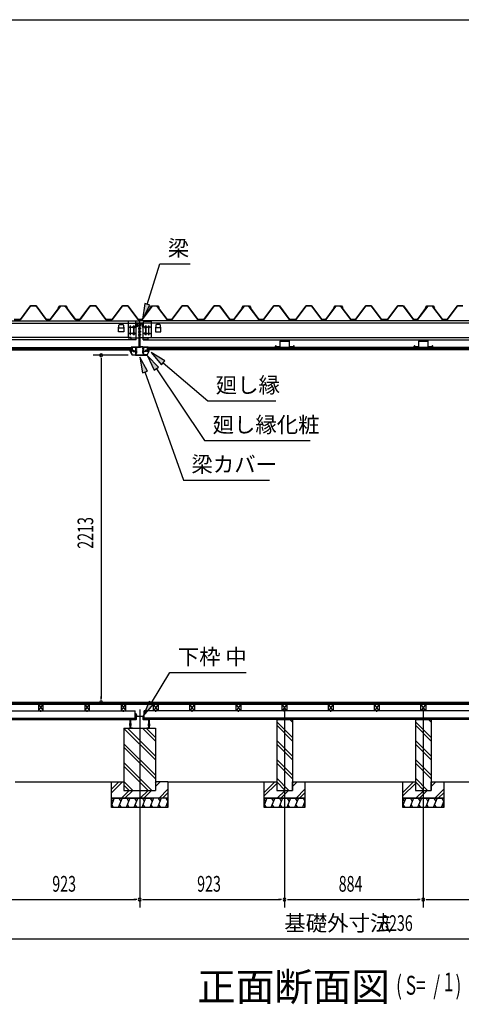
# Model space of a CAD drawing. Extents: x 543 to 20478, y 226 to 14052.
# Drawn here: x 12587 to 15401, y 7786 to 14052 of the extents above; entities that cross this region are included whole.
import ezdxf

# ---------------------------------------------------------------- set-up
doc = ezdxf.new("R2010")
doc.units = 0
doc.header["$LTSCALE"] = 50
doc.header["$MEASUREMENT"] = 0
doc.linetypes.add('1PL-L', pattern=[56, 50, -2, 2, -2])
doc.linetypes.add('1PL-S', pattern=[4, 2.5, -0.5, 0.5, -0.5])
for name, color, linetype in [('029', 2, 'CONTINUOUS'), ('1PL-L1', 6, '1PL-L'), ('571', 3, 'CONTINUOUS'), ('HATCH', 2, 'CONTINUOUS'), ('HIKIDASHI', 6, 'CONTINUOUS'), ('KISO_U', 6, 'CONTINUOUS'), ('SUNPOU', 4, 'CONTINUOUS'), ('U1', 3, 'CONTINUOUS'), ('U3', 6, 'CONTINUOUS'), ('WAKUSEN-01', 50, 'CONTINUOUS'), ('大引', 2, 'CONTINUOUS'), ('天井支持材', 2, 'CONTINUOUS'), ('屋根', 1, 'CONTINUOUS'), ('廻し縁', 6, 'CONTINUOUS'), ('廻し縁化粧', 1, 'CONTINUOUS'), ('根太', 3, 'CONTINUOUS'), ('桁', 3, 'CONTINUOUS'), ('桁受金具', 6, 'CONTINUOUS'), ('梁', 2, 'CONTINUOUS'), ('梁カバ', 3, 'CONTINUOUS')]:
    doc.layers.add(name, color=color, linetype=linetype)
doc.styles.add('00', font='ROMANS', dxfattribs={"width": 0.666667, "bigfont": 'BIGFONT'})
doc.styles.add('01', font='ROMANS', dxfattribs={"height": 3, "bigfont": 'BIGFONT'})

msp = doc.modelspace()

# ---------------------------------------------------------------- linework, layer by layer
at = {"layer": '029'}
for p, q in [((13291.8, 9544.5), (13291.8, 9595.5)), ((13292.8, 9595.5), (13292.8, 9544.5)), ((13293.8, 9597.5), (13326.8, 9597.5)), ((13326.8, 9596.5), (13293.8, 9596.5)), ((13327.8, 9598.5), (13327.8, 9633.5)), ((13328.8, 9620.5), (13328.8, 9633.5)), ((13328.8, 9633.5), (13328.8, 9598.5)), ((13329.8, 9633.5), (13329.8, 9620.5)), ((13330.8, 9619.5), (13373.8, 9619.5)), ((13373.8, 9618.5), (13330.8, 9618.5)), ((13374.8, 9598.5), (13374.8, 9617.5)), ((13375.8, 9617.5), (13375.8, 9598.5)), ((13376.8, 9597.5), (13409.8, 9597.5)), ((13409.8, 9596.5), (13376.8, 9596.5)), ((13410.8, 9544.5), (13410.8, 9595.5)), ((13411.8, 9595.5), (13411.8, 9544.5)), ((13293.8, 9543.5), (13292, 9543.5)), ((13293.8, 9543.5), (13306.8, 9543.5)), ((13306.8, 9542.5), (13293.8, 9542.5)), ((13306.8, 9543.5), (13306.8, 9542.5)), ((13396.8, 9542.5), (13396.8, 9543.5)), ((13396.8, 9543.5), (13409.8, 9543.5)), ((13409.8, 9542.5), (13396.8, 9542.5)), ((13409.8, 9543.5), (13411.5, 9543.5))]:
    msp.add_line(p, q, dxfattribs=at)
at = {"layer": '029', "color": 6, "linetype": '1PL-S'}
for p, q in [((13321.8, 9626.5), (13335.8, 9626.5)), ((13298.8, 9568.5), (13285.8, 9568.5)), ((13298.8, 9562.5), (13285.8, 9562.5)), ((13404.8, 9568.5), (13417.8, 9568.5)), ((13404.8, 9562.5), (13417.8, 9562.5))]:
    msp.add_line(p, q, dxfattribs=at)
at = {"layer": '029'}
for centre, radius, start, end in [((13293.8, 9595.5), 2, 90, 180), ((13293.8, 9595.5), 1, 90, 180), ((13326.8, 9598.5), 2, 270, 0), ((13326.8, 9598.5), 1, 270, 0), ((13328.8, 9633.5), 1, 0, 180), ((13330.8, 9620.5), 2, 180, 270), ((13330.8, 9620.5), 1, 180, 270), ((13373.8, 9617.5), 2, 0, 90), ((13373.8, 9617.5), 1, 0, 90), ((13376.8, 9598.5), 2, 180, 270), ((13376.8, 9598.5), 1, 180, 270), ((13409.8, 9595.5), 2, 0, 90), ((13409.8, 9595.5), 1, 0, 90), ((13293.8, 9544.5), 2, 180, 270), ((13293.8, 9544.5), 1, 180, 270), ((13409.8, 9544.5), 2, 270, 0), ((13409.8, 9544.5), 1, 270, 0)]:
    msp.add_arc(centre, radius, start, end, dxfattribs=at)
at = {"layer": '1PL-L1'}
for p, q in [((13351.8, 9661.8), (13351.8, 8402.5)), ((14274.8, 9661.8), (14274.8, 8402.5)), ((15158.8, 9661.8), (15158.8, 8402.5))]:
    msp.add_line(p, q, dxfattribs=at)
at = {"layer": '571'}
for p, q in [((10670.3, 11966.1), (13303.3, 11966.1)), ((10670.3, 11959.3), (13303.3, 11959.3)), ((10670.3, 11957.8), (13303.3, 11957.8)), ((10670.3, 11953.6), (13303.3, 11953.6)), ((10670.3, 11951.1), (13303.3, 11951.1)), ((13303.3, 11966.1), (13303.3, 11951.1)), ((13400.3, 11966.1), (13400.3, 11951.1)), ((16033.3, 11966.1), (13400.3, 11966.1)), ((16033.3, 11959.3), (13400.3, 11959.3)), ((16033.3, 11957.8), (13400.3, 11957.8)), ((16033.3, 11953.6), (13400.3, 11953.6)), ((16033.3, 11951.1), (13400.3, 11951.1))]:
    msp.add_line(p, q, dxfattribs=at)
at = {"layer": 'HATCH'}
for p, q in [((13189.8, 9097.5), (13171.8, 9052.8)), ((13171.8, 9093.6), (13181.4, 9076.8)), ((13239.8, 9097.5), (13215.6, 9037.5)), ((13219.5, 9097.5), (13231.4, 9076.8)), ((13289.8, 9097.5), (13265.6, 9037.5)), ((13269.5, 9097.5), (13281.4, 9076.8)), ((13339.8, 9097.5), (13315.6, 9037.5)), ((13319.5, 9097.5), (13331.4, 9076.8)), ((13389.8, 9097.5), (13365.6, 9037.5)), ((13369.5, 9097.5), (13381.4, 9076.8)), ((13439.8, 9097.5), (13415.6, 9037.5)), ((13419.5, 9097.5), (13431.4, 9076.8)), ((13489.8, 9097.5), (13465.6, 9037.5)), ((13469.5, 9097.5), (13481.4, 9076.8)), ((13519.5, 9097.5), (13531.4, 9076.8)), ((14162.8, 9097.5), (14144.8, 9052.8)), ((14144.8, 9093.6), (14154.4, 9076.8)), ((14212.8, 9097.5), (14188.6, 9037.5)), ((14192.5, 9097.5), (14204.4, 9076.8)), ((14262.8, 9097.5), (14238.6, 9037.5)), ((14242.5, 9097.5), (14254.4, 9076.8)), ((14312.8, 9097.5), (14288.6, 9037.5)), ((14292.5, 9097.5), (14304.4, 9076.8)), ((14362.8, 9097.5), (14338.6, 9037.5)), ((14342.5, 9097.5), (14354.4, 9076.8)), ((14392.5, 9097.5), (14404.4, 9076.8)), ((15046.8, 9097.5), (15028.8, 9052.8)), ((15028.8, 9093.6), (15038.4, 9076.8)), ((15096.8, 9097.5), (15072.6, 9037.5)), ((15076.5, 9097.5), (15088.4, 9076.8)), ((15146.8, 9097.5), (15122.6, 9037.5)), ((15126.5, 9097.5), (15138.4, 9076.8)), ((15196.8, 9097.5), (15172.6, 9037.5)), ((15176.5, 9097.5), (15188.4, 9076.8)), ((15246.8, 9097.5), (15222.6, 9037.5)), ((15226.5, 9097.5), (15238.4, 9076.8)), ((15276.5, 9097.5), (15288.4, 9076.8)), ((13185.9, 9037.5), (13173.9, 9058.2)), ((13235.9, 9037.5), (13223.9, 9058.2)), ((13285.9, 9037.5), (13273.9, 9058.2)), ((13335.9, 9037.5), (13323.9, 9058.2)), ((13385.9, 9037.5), (13373.9, 9058.2)), ((13435.9, 9037.5), (13423.9, 9058.2)), ((13485.9, 9037.5), (13473.9, 9058.2)), ((13531.8, 9077.6), (13515.6, 9037.5)), ((13531.8, 9044.7), (13523.9, 9058.2)), ((14158.9, 9037.5), (14146.9, 9058.2)), ((14208.9, 9037.5), (14196.9, 9058.2)), ((14258.9, 9037.5), (14246.9, 9058.2)), ((14308.9, 9037.5), (14296.9, 9058.2)), ((14358.9, 9037.5), (14346.9, 9058.2)), ((14404.8, 9077.6), (14388.6, 9037.5)), ((14404.8, 9044.7), (14396.9, 9058.2)), ((15042.9, 9037.5), (15030.9, 9058.2)), ((15092.9, 9037.5), (15080.9, 9058.2)), ((15142.9, 9037.5), (15130.9, 9058.2)), ((15192.9, 9037.5), (15180.9, 9058.2)), ((15242.9, 9037.5), (15230.9, 9058.2)), ((15288.8, 9077.6), (15272.6, 9037.5)), ((15288.8, 9044.7), (15280.9, 9058.2))]:
    msp.add_line(p, q, dxfattribs=at)
at = {"layer": 'HIKIDASHI'}
for p, q in [((13400.3, 12240.7), (13480.9, 12498.5)), ((13480.9, 12498.5), (13674.2, 12498.5)), ((13384.4, 12245.6), (13370.5, 12145.2)), ((13370.5, 12145.2), (13416.2, 12235.7)), ((13416.2, 12235.7), (13384.4, 12245.6)), ((13472, 11840.3), (13402.3, 11913.8)), ((13402.3, 11913.8), (13444.4, 11821.6)), ((13512.8, 11881.2), (13425.8, 11933.3)), ((13425.8, 11933.3), (13491.2, 11855.8)), ((13401.1, 11816.4), (13351.8, 11904.9)), ((13351.8, 11904.9), (13369.7, 11805.2)), ((13491.2, 11855.8), (13512.8, 11881.2)), ((13502, 11868.5), (13786.4, 11626.8)), ((13369.7, 11805.2), (13401.1, 11816.4)), ((13385.4, 11810.8), (13631.4, 11122.6)), ((13444.4, 11821.6), (13472, 11840.3)), ((13458.2, 11830.9), (13765.9, 11374.7)), ((13786.4, 11626.8), (14219.7, 11626.8)), ((13765.9, 11374.7), (14439.2, 11374.7)), ((13631.4, 11122.6), (14178.1, 11122.6)), ((13426.2, 9704.6), (13544.7, 9896.9)), ((13544.7, 9896.9), (14031.4, 9896.9)), ((13412, 9713.4), (13373.8, 9619.5)), ((13373.8, 9619.5), (13440.4, 9695.9)), ((13440.4, 9695.9), (13412, 9713.4))]:
    msp.add_line(p, q, dxfattribs=at)
for points in [[(13384.4, 12245.6), (13416.2, 12235.7), (13370.5, 12145.2)], [(13472, 11840.3), (13444.4, 11821.6), (13402.3, 11913.8)], [(13512.8, 11881.2), (13491.2, 11855.8), (13425.8, 11933.3)], [(13401.1, 11816.4), (13369.7, 11805.2), (13351.8, 11904.9)], [(13412, 9713.4), (13440.4, 9695.9), (13373.8, 9619.5)]]:
    msp.add_solid(points, dxfattribs=at)
at = {"layer": 'KISO_U'}
for p, q in [((14324.8, 9581.4), (14308.6, 9597.5)), ((15208.8, 9581.4), (15192.6, 9597.5)), ((13451.8, 9341.4), (13251.8, 9541.4)), ((13451.8, 9364), (13273.3, 9542.5)), ((13451.8, 9461.4), (13370.6, 9542.5)), ((13451.8, 9484), (13393.3, 9542.5)), ((14324.8, 9484), (14224.8, 9584)), ((14324.8, 9461.4), (14224.8, 9561.4)), ((15208.8, 9484), (15108.8, 9584)), ((15208.8, 9461.4), (15108.8, 9561.4)), ((14324.8, 9364), (14224.8, 9464)), ((15208.8, 9364), (15108.8, 9464)), ((13451.8, 9244), (13251.8, 9444)), ((13451.8, 9221.4), (13251.8, 9421.4)), ((14324.8, 9341.4), (14224.8, 9441.4)), ((15208.8, 9341.4), (15108.8, 9441.4)), ((14324.8, 9244), (14224.8, 9344)), ((15208.8, 9244), (15108.8, 9344)), ((13428.3, 9147.5), (13251.8, 9324)), ((13405.6, 9147.5), (13251.8, 9301.4)), ((14324.8, 9221.4), (14224.8, 9321.4)), ((15208.8, 9221.4), (15108.8, 9321.4)), ((14301.3, 9147.5), (14224.8, 9224)), ((15185.3, 9147.5), (15108.8, 9224)), ((13171.8, 9131.6), (13242.7, 9202.5)), ((13171.8, 9154.2), (13220.1, 9202.5)), ((13308.3, 9147.5), (13251.8, 9204)), ((13285.6, 9147.5), (13251.8, 9181.4)), ((13451.8, 9171.6), (13482.7, 9202.5)), ((13451.8, 9194.2), (13460.1, 9202.5)), ((13475.1, 9097.5), (13531.8, 9154.2)), ((14144.8, 9134.2), (14213.1, 9202.5)), ((14144.8, 9111.6), (14224.8, 9191.6)), ((14278.6, 9147.5), (14224.8, 9201.4)), ((14324.8, 9194.2), (14333.1, 9202.5)), ((14324.8, 9171.6), (14355.7, 9202.5)), ((14348.1, 9097.5), (14404.8, 9154.2)), ((15028.8, 9134.2), (15097.1, 9202.5)), ((15028.8, 9111.6), (15108.8, 9191.6)), ((15162.6, 9147.5), (15108.8, 9201.4)), ((15208.8, 9194.2), (15217.1, 9202.5)), ((15208.8, 9171.6), (15239.7, 9202.5)), ((15232.1, 9097.5), (15288.8, 9154.2)), ((13235.1, 9097.5), (13285.1, 9147.5)), ((13257.7, 9097.5), (13307.7, 9147.5)), ((13355.1, 9097.5), (13405.1, 9147.5)), ((13377.7, 9097.5), (13427.7, 9147.5)), ((13497.7, 9097.5), (13531.8, 9131.6)), ((14228.1, 9097.5), (14278.1, 9147.5)), ((14250.7, 9097.5), (14300.7, 9147.5)), ((14370.7, 9097.5), (14404.8, 9131.6)), ((15112.1, 9097.5), (15162.1, 9147.5)), ((15134.7, 9097.5), (15184.7, 9147.5)), ((15254.7, 9097.5), (15288.8, 9131.6))]:
    msp.add_line(p, q, dxfattribs=at)
at = {"layer": 'SUNPOU'}
for p, q in [((13277.6, 11916.5), (13056, 11916.5)), ((13106, 11897.7), (13106, 11879)), ((13106, 11891.5), (13106, 9732.5)), ((13106, 9726.2), (13106, 9745)), ((12453.8, 8452.5), (13326.8, 8452.5)), ((13333, 8452.5), (13314.3, 8452.5)), ((13370.5, 8452.5), (13389.3, 8452.5)), ((13376.8, 8452.5), (14249.8, 8452.5)), ((14256, 8452.5), (14237.3, 8452.5)), ((14293.5, 8452.5), (14312.3, 8452.5)), ((14299.8, 8452.5), (15133.8, 8452.5)), ((15140, 8452.5), (15121.3, 8452.5)), ((15177.5, 8452.5), (15196.3, 8452.5)), ((15183.8, 8452.5), (16056.8, 8452.5)), ((10623.8, 8202.5), (18809.8, 8202.5))]:
    msp.add_line(p, q, dxfattribs=at)
for centre, start, end in [((13106, 11916.5), 90, 270), ((13106, 11916.5), 270, 90), ((13106, 9707.5), 90, 270), ((13106, 9707.5), 270, 90), ((13351.8, 8452.5), 0, 180), ((13351.8, 8452.5), 0, 180), ((14274.8, 8452.5), 0, 180), ((14274.8, 8452.5), 0, 180), ((15158.8, 8452.5), 0, 180), ((15158.8, 8452.5), 0, 180), ((13351.8, 8452.5), 180, 0), ((13351.8, 8452.5), 180, 0), ((14274.8, 8452.5), 180, 0), ((14274.8, 8452.5), 180, 0), ((15158.8, 8452.5), 180, 0), ((15158.8, 8452.5), 180, 0)]:
    msp.add_arc(centre, 9.38, start, end, dxfattribs=at)
at = {"layer": 'U1'}
for p, q in [((14224.8, 9597.5), (14324.8, 9597.5)), ((14224.8, 9597.5), (14224.8, 9147.5)), ((14324.8, 9597.5), (14324.8, 9147.5)), ((15108.8, 9597.5), (15208.8, 9597.5)), ((15108.8, 9597.5), (15108.8, 9147.5)), ((15208.8, 9597.5), (15208.8, 9147.5)), ((13251.8, 9542.5), (13251.8, 9147.5)), ((13251.8, 9542.5), (13451.8, 9542.5)), ((13451.8, 9542.5), (13451.8, 9147.5)), ((13171.8, 9202.5), (13251.8, 9202.5)), ((13171.8, 9097.5), (13171.8, 9202.5)), ((13251.8, 9202.5), (13251.8, 9147.5)), ((13531.8, 9202.5), (13451.8, 9202.5)), ((13531.8, 9202.5), (13531.8, 9097.5)), ((14144.8, 9097.5), (14144.8, 9202.5)), ((14144.8, 9202.5), (14224.8, 9202.5)), ((14224.8, 9202.5), (14224.8, 9147.5)), ((14324.8, 9147.5), (14324.8, 9202.5)), ((14324.8, 9202.5), (14404.8, 9202.5)), ((14404.8, 9202.5), (14404.8, 9097.5)), ((15028.8, 9097.5), (15028.8, 9202.5)), ((15028.8, 9202.5), (15108.8, 9202.5)), ((15108.8, 9202.5), (15108.8, 9147.5)), ((15208.8, 9147.5), (15208.8, 9202.5)), ((15208.8, 9202.5), (15288.8, 9202.5)), ((15288.8, 9202.5), (15288.8, 9097.5)), ((13171.8, 9097.5), (13431.8, 9097.5)), ((13531.8, 9097.5), (13171.8, 9097.5)), ((13171.8, 9037.5), (13171.8, 9097.5)), ((13251.8, 9147.5), (13451.8, 9147.5)), ((13251.8, 9147.5), (13351.8, 9147.5)), ((13531.8, 9097.5), (13531.8, 9037.5)), ((14144.8, 9097.5), (14404.8, 9097.5)), ((14144.8, 9037.5), (14144.8, 9097.5)), ((14404.8, 9097.5), (14144.8, 9097.5)), ((14224.8, 9147.5), (14324.8, 9147.5)), ((14224.8, 9147.5), (14324.8, 9147.5)), ((14404.8, 9097.5), (14404.8, 9037.5)), ((15028.8, 9097.5), (15288.8, 9097.5)), ((15028.8, 9037.5), (15028.8, 9097.5)), ((15288.8, 9097.5), (15028.8, 9097.5)), ((15108.8, 9147.5), (15208.8, 9147.5)), ((15108.8, 9147.5), (15208.8, 9147.5)), ((15288.8, 9097.5), (15288.8, 9037.5)), ((13531.8, 9037.5), (13171.8, 9037.5)), ((14404.8, 9037.5), (14144.8, 9037.5)), ((15288.8, 9037.5), (15028.8, 9037.5))]:
    msp.add_line(p, q, dxfattribs=at)
at = {"layer": 'U3'}
for p, q in [((18786.3, 9707.5), (10647.3, 9707.5)), ((10647.3, 9705.5), (18786.3, 9705.5)), ((10647.3, 9703.5), (18786.3, 9703.5)), ((10647.3, 9701.5), (18786.3, 9701.5)), ((10647.3, 9699.5), (18786.3, 9699.5)), ((10647.3, 9697.5), (18786.3, 9697.5)), ((10647.3, 9695.5), (18786.3, 9695.5)), ((12558.8, 9202.5), (13171.8, 9202.5)), ((13531.8, 9202.5), (14144.8, 9202.5)), ((14404.8, 9202.5), (15028.8, 9202.5)), ((15288.8, 9202.5), (15901.8, 9202.5))]:
    msp.add_line(p, q, dxfattribs=at)
at = {"layer": 'WAKUSEN-01'}
msp.add_line((542.5, 14052.5), (20477.5, 14052.5), dxfattribs=at)
at = {"layer": '大引'}
for p, q in [((10651.3, 9652.5), (13322.3, 9652.5)), ((13322.3, 9597.5), (13322.3, 9652.5)), ((13381.3, 9597.5), (13381.3, 9652.5)), ((16052.3, 9652.5), (13381.3, 9652.5)), ((10651.3, 9607.5), (13322.3, 9607.5)), ((10651.3, 9597.5), (13322.3, 9597.5)), ((16052.3, 9607.5), (13381.3, 9607.5)), ((16052.3, 9597.5), (13381.3, 9597.5))]:
    msp.add_line(p, q, dxfattribs=at)
at = {"layer": '大引', "color": 6, "linetype": '1PL-S'}
for p, q in [((12722.8, 9646.3), (12722.8, 9657.5)), ((13017.3, 9646.3), (13017.3, 9657.5)), ((13249.3, 9646.3), (13249.3, 9657.5)), ((13454.3, 9646.3), (13454.3, 9657.5)), ((13686.3, 9646.3), (13686.3, 9657.5)), ((13980.8, 9646.3), (13980.8, 9657.5)), ((14275.3, 9646.3), (14275.3, 9657.5)), ((14569.8, 9646.3), (14569.8, 9657.5)), ((14863.8, 9646.3), (14863.8, 9657.5)), ((15159.3, 9646.3), (15159.3, 9657.5))]:
    msp.add_line(p, q, dxfattribs=at)
at = {"layer": '天井支持材'}
for p, q in [((14216.5, 11972.5), (14216.5, 11975.5)), ((14217.5, 11972.5), (14217.5, 11975.5)), ((14218.5, 11977.5), (14223.5, 11977.5)), ((14218.5, 11976.5), (14223.5, 11976.5)), ((14218.5, 11971.5), (14245.5, 11971.5)), ((14218.5, 11970.5), (14245.5, 11970.5)), ((14223.5, 11976.5), (14223.5, 11977.5)), ((14246.5, 11972.5), (14246.5, 12005.5)), ((14247.5, 11972.5), (14247.5, 12005.5)), ((14248.5, 12007.5), (14304.5, 12007.5)), ((14248.5, 12006.5), (14304.5, 12006.5)), ((14305.5, 11972.5), (14305.5, 12005.5)), ((14306.5, 11972.5), (14306.5, 12005.5)), ((14307.5, 11971.5), (14334.5, 11971.5)), ((14307.5, 11970.5), (14334.5, 11970.5)), ((14329.5, 11976.5), (14329.5, 11977.5)), ((14329.5, 11977.5), (14334.5, 11977.5)), ((14329.5, 11976.5), (14334.5, 11976.5)), ((14335.5, 11972.5), (14335.5, 11975.5)), ((14336.5, 11972.5), (14336.5, 11975.5)), ((15100.5, 11972.5), (15100.5, 11975.5)), ((15101.5, 11972.5), (15101.5, 11975.5)), ((15102.5, 11977.5), (15107.5, 11977.5)), ((15102.5, 11976.5), (15107.5, 11976.5)), ((15102.5, 11971.5), (15129.5, 11971.5)), ((15102.5, 11970.5), (15129.5, 11970.5)), ((15107.5, 11976.5), (15107.5, 11977.5)), ((15130.5, 11972.5), (15130.5, 12005.5)), ((15131.5, 11972.5), (15131.5, 12005.5)), ((15132.5, 12007.5), (15188.5, 12007.5)), ((15132.5, 12006.5), (15188.5, 12006.5)), ((15189.5, 11972.5), (15189.5, 12005.5)), ((15190.5, 11972.5), (15190.5, 12005.5)), ((15191.5, 11971.5), (15218.5, 11971.5)), ((15191.5, 11970.5), (15218.5, 11970.5)), ((15213.5, 11976.5), (15213.5, 11977.5)), ((15213.5, 11977.5), (15218.5, 11977.5)), ((15213.5, 11976.5), (15218.5, 11976.5)), ((15219.5, 11972.5), (15219.5, 11975.5)), ((15220.5, 11972.5), (15220.5, 11975.5))]:
    msp.add_line(p, q, dxfattribs=at)
for centre, radius, start, end in [((14218.5, 11975.5), 2, 90, 180), ((14218.5, 11972.5), 2, 180, 270), ((14218.5, 11975.5), 1, 90, 180), ((14218.5, 11972.5), 1, 180, 270), ((14245.5, 11972.5), 2, 270, 0), ((14245.5, 11972.5), 1, 270, 0), ((14248.5, 12005.5), 2, 90, 180), ((14248.5, 12005.5), 1, 90, 180), ((14304.5, 12005.5), 2, 0, 90), ((14304.5, 12005.5), 1, 0, 90), ((14307.5, 11972.5), 2, 180, 270), ((14307.5, 11972.5), 1, 180, 270), ((14334.5, 11975.5), 2, 0, 90), ((14334.5, 11975.5), 1, 0, 90), ((14334.5, 11972.5), 2, 270, 0), ((14334.5, 11972.5), 1, 270, 0), ((15102.5, 11975.5), 2, 90, 180), ((15102.5, 11972.5), 2, 180, 270), ((15102.5, 11975.5), 1, 90, 180), ((15102.5, 11972.5), 1, 180, 270), ((15129.5, 11972.5), 2, 270, 0), ((15129.5, 11972.5), 1, 270, 0), ((15132.5, 12005.5), 2, 90, 180), ((15132.5, 12005.5), 1, 90, 180), ((15188.5, 12005.5), 2, 0, 90), ((15188.5, 12005.5), 1, 0, 90), ((15191.5, 11972.5), 2, 180, 270), ((15191.5, 11972.5), 1, 180, 270), ((15218.5, 11975.5), 2, 0, 90), ((15218.5, 11975.5), 1, 0, 90), ((15218.5, 11972.5), 2, 270, 0), ((15218.5, 11972.5), 1, 270, 0)]:
    msp.add_arc(centre, radius, start, end, dxfattribs=at)
at = {"layer": '屋根'}
for p, q in [((12591.5, 12144), (12656.8, 12231.5)), ((12657, 12231), (12591.8, 12143.5)), ((12656.8, 12231.5), (12691.8, 12231.5)), ((12691.5, 12231), (12657, 12231)), ((12756.8, 12143.5), (12691.5, 12231)), ((12691.8, 12231.5), (12757, 12144)), ((12782.3, 12144), (12846.8, 12230.5)), ((12847, 12230), (12782.5, 12143.5)), ((12833.5, 12218.5), (12842.5, 12230.5)), ((12842.8, 12230), (12833.9, 12218.2)), ((12842.5, 12230.5), (12873, 12230.5)), ((12872.8, 12230), (12842.8, 12230)), ((12846.8, 12230.5), (12881.8, 12230.5)), ((12881.5, 12230), (12847, 12230)), ((12880.4, 12223.9), (12872.8, 12230)), ((12873, 12230.5), (12880.8, 12224.2)), ((12941.8, 12143.5), (12880.4, 12223.9)), ((12880.8, 12224.2), (12942, 12144)), ((12890.4, 12218.2), (12881.5, 12230)), ((12881.8, 12230.5), (12890.8, 12218.5)), ((12971.5, 12144), (13036.8, 12231.5)), ((13037, 12231), (12971.8, 12143.5)), ((13036.8, 12231.5), (13071.8, 12231.5)), ((13071.5, 12231), (13037, 12231)), ((13136.8, 12143.5), (13071.5, 12231)), ((13071.8, 12231.5), (13137, 12144)), ((13176.5, 12144), (13241.8, 12231.5)), ((13242, 12231), (13176.8, 12143.5)), ((13241.8, 12231.5), (13276.8, 12231.5)), ((13276.5, 12231), (13242, 12231)), ((13341.8, 12143.5), (13276.5, 12231)), ((13276.8, 12231.5), (13342, 12144)), ((13367.3, 12144), (13431.8, 12230.5)), ((13432, 12230), (13367.5, 12143.5)), ((13418.5, 12218.5), (13427.5, 12230.5)), ((13427.8, 12230), (13418.9, 12218.2)), ((13427.5, 12230.5), (13458, 12230.5)), ((13457.8, 12230), (13427.8, 12230)), ((13431.8, 12230.5), (13466.8, 12230.5)), ((13466.5, 12230), (13432, 12230)), ((13465.4, 12223.9), (13457.8, 12230)), ((13458, 12230.5), (13465.8, 12224.2)), ((13526.8, 12143.5), (13465.4, 12223.9)), ((13465.8, 12224.2), (13527, 12144)), ((13475.4, 12218.2), (13466.5, 12230)), ((13466.8, 12230.5), (13475.8, 12218.5)), ((13556.5, 12144), (13621.8, 12231.5)), ((13622, 12231), (13556.8, 12143.5)), ((13621.8, 12231.5), (13656.8, 12231.5)), ((13656.5, 12231), (13622, 12231)), ((13721.8, 12143.5), (13656.5, 12231)), ((13656.8, 12231.5), (13722, 12144)), ((13761.5, 12144), (13826.8, 12231.5)), ((13827, 12231), (13761.8, 12143.5)), ((13826.8, 12231.5), (13861.8, 12231.5)), ((13861.5, 12231), (13827, 12231)), ((13926.8, 12143.5), (13861.5, 12231)), ((13861.8, 12231.5), (13927, 12144)), ((13952.3, 12144), (14016.8, 12230.5)), ((14017, 12230), (13952.5, 12143.5)), ((14003.5, 12218.5), (14012.5, 12230.5)), ((14012.8, 12230), (14003.9, 12218.2)), ((14012.5, 12230.5), (14043, 12230.5)), ((14042.8, 12230), (14012.8, 12230)), ((14016.8, 12230.5), (14051.8, 12230.5)), ((14051.5, 12230), (14017, 12230)), ((14050.4, 12223.9), (14042.8, 12230)), ((14043, 12230.5), (14050.8, 12224.2)), ((14111.8, 12143.5), (14050.4, 12223.9)), ((14050.8, 12224.2), (14112, 12144)), ((14060.4, 12218.2), (14051.5, 12230)), ((14051.8, 12230.5), (14060.8, 12218.5)), ((14141.5, 12144), (14206.8, 12231.5)), ((14207, 12231), (14141.8, 12143.5)), ((14206.8, 12231.5), (14241.8, 12231.5)), ((14241.5, 12231), (14207, 12231)), ((14306.8, 12143.5), (14241.5, 12231)), ((14241.8, 12231.5), (14307, 12144)), ((14346.5, 12144), (14411.8, 12231.5)), ((14412, 12231), (14346.8, 12143.5)), ((14411.8, 12231.5), (14446.8, 12231.5)), ((14446.5, 12231), (14412, 12231)), ((14511.8, 12143.5), (14446.5, 12231)), ((14446.8, 12231.5), (14512, 12144)), ((14537.3, 12144), (14601.8, 12230.5)), ((14602, 12230), (14537.5, 12143.5)), ((14588.5, 12218.5), (14597.5, 12230.5)), ((14597.8, 12230), (14588.9, 12218.2)), ((14597.5, 12230.5), (14628, 12230.5)), ((14627.8, 12230), (14597.8, 12230)), ((14601.8, 12230.5), (14636.8, 12230.5)), ((14636.5, 12230), (14602, 12230)), ((14635.4, 12223.9), (14627.8, 12230)), ((14628, 12230.5), (14635.8, 12224.2)), ((14696.8, 12143.5), (14635.4, 12223.9)), ((14635.8, 12224.2), (14697, 12144)), ((14645.4, 12218.2), (14636.5, 12230)), ((14636.8, 12230.5), (14645.8, 12218.5)), ((14726.5, 12144), (14791.8, 12231.5)), ((14792, 12231), (14726.8, 12143.5)), ((14791.8, 12231.5), (14826.8, 12231.5)), ((14826.5, 12231), (14792, 12231)), ((14891.8, 12143.5), (14826.5, 12231)), ((14826.8, 12231.5), (14892, 12144)), ((14931.5, 12144), (14996.8, 12231.5)), ((14997, 12231), (14931.8, 12143.5)), ((14996.8, 12231.5), (15031.8, 12231.5)), ((15031.5, 12231), (14997, 12231)), ((15096.8, 12143.5), (15031.5, 12231)), ((15031.8, 12231.5), (15097, 12144)), ((15122.3, 12144), (15186.8, 12230.5)), ((15187, 12230), (15122.5, 12143.5)), ((15173.5, 12218.5), (15182.5, 12230.5)), ((15182.8, 12230), (15173.9, 12218.2)), ((15182.5, 12230.5), (15213, 12230.5)), ((15212.8, 12230), (15182.8, 12230)), ((15186.8, 12230.5), (15221.8, 12230.5)), ((15221.5, 12230), (15187, 12230)), ((15220.4, 12223.9), (15212.8, 12230)), ((15213, 12230.5), (15220.8, 12224.2)), ((15281.8, 12143.5), (15220.4, 12223.9)), ((15220.8, 12224.2), (15282, 12144)), ((15230.4, 12218.2), (15221.5, 12230)), ((15221.8, 12230.5), (15230.8, 12218.5)), ((15311.5, 12144), (15376.8, 12231.5)), ((15377, 12231), (15311.8, 12143.5)), ((15376.8, 12231.5), (15411.8, 12231.5)), ((15411.5, 12231), (15377, 12231)), ((12833.9, 12218.2), (12833.5, 12218.5)), ((12890.8, 12218.5), (12890.4, 12218.2)), ((13418.9, 12218.2), (13418.5, 12218.5)), ((13475.8, 12218.5), (13475.4, 12218.2)), ((14003.9, 12218.2), (14003.5, 12218.5)), ((14060.8, 12218.5), (14060.4, 12218.2)), ((14588.9, 12218.2), (14588.5, 12218.5)), ((14645.8, 12218.5), (14645.4, 12218.2)), ((15173.9, 12218.2), (15173.5, 12218.5)), ((15230.8, 12218.5), (15230.4, 12218.2)), ((12591.8, 12143.5), (12551.8, 12143.5)), ((12552, 12144), (12591.5, 12144)), ((12782.5, 12143.5), (12756.8, 12143.5)), ((12757, 12144), (12782.3, 12144)), ((12971.8, 12143.5), (12941.8, 12143.5)), ((12942, 12144), (12971.5, 12144)), ((13176.8, 12143.5), (13136.8, 12143.5)), ((13137, 12144), (13176.5, 12144)), ((13367.5, 12143.5), (13341.8, 12143.5)), ((13342, 12144), (13367.3, 12144)), ((13556.8, 12143.5), (13526.8, 12143.5)), ((13527, 12144), (13556.5, 12144)), ((13761.8, 12143.5), (13721.8, 12143.5)), ((13722, 12144), (13761.5, 12144)), ((13952.5, 12143.5), (13926.8, 12143.5)), ((13927, 12144), (13952.3, 12144)), ((14141.8, 12143.5), (14111.8, 12143.5)), ((14112, 12144), (14141.5, 12144)), ((14346.8, 12143.5), (14306.8, 12143.5)), ((14307, 12144), (14346.5, 12144)), ((14537.5, 12143.5), (14511.8, 12143.5)), ((14512, 12144), (14537.3, 12144)), ((14726.8, 12143.5), (14696.8, 12143.5)), ((14697, 12144), (14726.5, 12144)), ((14931.8, 12143.5), (14891.8, 12143.5)), ((14892, 12144), (14931.5, 12144)), ((15122.5, 12143.5), (15096.8, 12143.5)), ((15097, 12144), (15122.3, 12144)), ((15311.8, 12143.5), (15281.8, 12143.5)), ((15282, 12144), (15311.5, 12144))]:
    msp.add_line(p, q, dxfattribs=at)
at = {"layer": '廻し縁'}
for p, q in [((13296.1, 11942.6), (13298.8, 11939.2)), ((13299.4, 11939.7), (13296.7, 11943.1)), ((13308.2, 11945.2), (13297.4, 11945.2)), ((13297.4, 11944.4), (13308.2, 11944.4)), ((13326.2, 11968), (13297.8, 11968)), ((13297.8, 11968), (13297.8, 11967.2)), ((13297.8, 11967.2), (13326.2, 11967.2)), ((13298.8, 11939.2), (13299.4, 11939.7)), ((13309, 11943.6), (13309, 11943)), ((13309.8, 11943), (13309.8, 11943.6)), ((13326.2, 11942.2), (13310.6, 11942.2)), ((13310.6, 11941.4), (13326.2, 11941.4)), ((13327, 11966.4), (13327, 11943)), ((13327.8, 11943), (13327.8, 11966.4)), ((13375.8, 11943), (13375.8, 11966.4)), ((13376.6, 11966.4), (13376.6, 11943)), ((13377.4, 11968), (13405.8, 11968)), ((13405.8, 11967.2), (13377.4, 11967.2)), ((13377.4, 11942.2), (13393, 11942.2)), ((13393, 11941.4), (13377.4, 11941.4)), ((13393.8, 11943), (13393.8, 11943.6)), ((13394.6, 11943.6), (13394.6, 11943)), ((13395.4, 11945.2), (13406.2, 11945.2)), ((13406.2, 11944.4), (13395.4, 11944.4)), ((13404.1, 11939.7), (13406.8, 11943.1)), ((13404.8, 11939.2), (13404.1, 11939.7)), ((13407.4, 11942.6), (13404.8, 11939.2)), ((13405.8, 11968), (13405.8, 11967.2))]:
    msp.add_line(p, q, dxfattribs=at)
for centre, radius, start, end in [((13297.4, 11943.6), 1.6, 90, 217.92464), ((13297.4, 11943.6), 0.8, 90, 217.92464), ((13308.2, 11943.6), 1.6, 0, 90), ((13308.2, 11943.6), 0.8, 0, 90), ((13310.6, 11943), 1.6, 180, 270), ((13310.6, 11943), 0.8, 180, 270), ((13326.2, 11966.4), 1.6, 0, 90), ((13326.2, 11966.4), 0.8, 0, 90), ((13326.2, 11943), 1.6, 270, 360), ((13326.2, 11943), 0.8, 270, 0), ((13377.4, 11966.4), 1.6, 90, 180), ((13377.4, 11943), 1.6, 180, 270), ((13377.4, 11966.4), 0.8, 90, 180), ((13377.4, 11943), 0.8, 180, 270), ((13393, 11943), 1.6, 270, 360), ((13393, 11943), 0.8, 270, 0), ((13395.4, 11943.6), 1.6, 90, 180), ((13395.4, 11943.6), 0.8, 90, 180), ((13406.2, 11943.6), 1.6, 322.07536, 90), ((13406.2, 11943.6), 0.8, 322.07536, 90)]:
    msp.add_arc(centre, radius, start, end, dxfattribs=at)
at = {"layer": '廻し縁化粧'}
for p, q in [((13292.3, 11944.2), (13292.3, 11950.7)), ((13292.3, 11950.7), (13299.3, 11950.7)), ((13303.3, 11917.7), (13292.3, 11944.2)), ((13299.1, 11949.2), (13293.8, 11949.2)), ((13293.8, 11949.2), (13293.8, 11946.7)), ((13293.8, 11946.7), (13297, 11946.7)), ((13297, 11945.2), (13293.8, 11945.2)), ((13293.8, 11945.2), (13293.8, 11944.5)), ((13293.8, 11944.5), (13304.3, 11919.2)), ((13305.4, 11948.1), (13299.1, 11949.2)), ((13299.3, 11950.7), (13316.3, 11947.7)), ((13300, 11946.7), (13303.2, 11946.7)), ((13303, 11945.2), (13300, 11945.2)), ((13325.8, 11917.7), (13303.3, 11917.7)), ((13304.3, 11919.2), (13324.3, 11919.2)), ((13304.7, 11947.3), (13305.4, 11948.1)), ((13306, 11946.6), (13305.9, 11946.5)), ((13311, 11946.6), (13307.8, 11947.2)), ((13316.3, 11947.7), (13310.3, 11942.7)), ((13310.3, 11946), (13311, 11946.6)), ((13310.3, 11942.7), (13310.3, 11946)), ((13324.3, 11919.2), (13324.3, 11920.9)), ((13325.8, 11920.9), (13325.8, 11917.7)), ((13377.8, 11920.9), (13377.8, 11917.7)), ((13377.8, 11917.7), (13400.3, 11917.7)), ((13379.3, 11919.2), (13379.3, 11920.9)), ((13399.3, 11919.2), (13379.3, 11919.2)), ((13404.3, 11950.7), (13387.3, 11947.7)), ((13387.3, 11947.7), (13393.3, 11942.7)), ((13392.5, 11946.6), (13395.7, 11947.2)), ((13393.3, 11946), (13392.5, 11946.6)), ((13393.3, 11942.7), (13393.3, 11946)), ((13397.5, 11946.6), (13397.6, 11946.5)), ((13398.1, 11948.1), (13404.4, 11949.2)), ((13398.8, 11947.3), (13398.1, 11948.1)), ((13409.8, 11944.5), (13399.3, 11919.2)), ((13403.5, 11946.7), (13400.3, 11946.7)), ((13400.3, 11917.7), (13411.3, 11944.2)), ((13400.5, 11945.2), (13403.5, 11945.2)), ((13411.3, 11950.7), (13404.3, 11950.7)), ((13404.4, 11949.2), (13409.8, 11949.2)), ((13409.8, 11946.7), (13406.5, 11946.7)), ((13406.5, 11945.2), (13409.8, 11945.2)), ((13409.8, 11949.2), (13409.8, 11946.7)), ((13409.8, 11945.2), (13409.8, 11944.5)), ((13411.3, 11944.2), (13411.3, 11950.7))]:
    msp.add_line(p, q, dxfattribs=at)
for centre, radius, start, end in [((13297, 11945.9), 0.75, 270, 90), ((13300, 11945.9), 0.75, 90, 270), ((13303, 11949.2), 4, 270, 317.01106), ((13303.2, 11948.7), 2, 270, 317.01106), ((13307.5, 11945.2), 2, 79.99202, 137.01106), ((13325, 11920.9), 0.75, 0, 180), ((13378.5, 11920.9), 0.75, 0, 180), ((13396, 11945.2), 2, 42.98894, 100.00798), ((13400.5, 11949.2), 4, 222.98894, 270), ((13400.3, 11948.7), 2, 222.98894, 270), ((13403.5, 11945.9), 0.75, 270, 90), ((13406.5, 11945.9), 0.75, 90, 270)]:
    msp.add_arc(centre, radius, start, end, dxfattribs=at)
at = {"layer": '根太', "color": 6}
for p, q in [((12707.8, 9695.5), (12737.8, 9652.5)), ((12707.8, 9652.5), (12737.8, 9695.5)), ((13002.3, 9695.5), (13032.3, 9652.5)), ((13002.3, 9652.5), (13032.3, 9695.5)), ((13234.3, 9695.5), (13264.3, 9652.5)), ((13234.3, 9652.5), (13264.3, 9695.5)), ((13469.3, 9695.5), (13439.3, 9652.5)), ((13469.3, 9652.5), (13439.3, 9695.5)), ((13701.3, 9695.5), (13671.3, 9652.5)), ((13701.3, 9652.5), (13671.3, 9695.5)), ((13995.8, 9695.5), (13965.8, 9652.5)), ((13995.8, 9652.5), (13965.8, 9695.5)), ((14290.3, 9695.5), (14260.3, 9652.5)), ((14290.3, 9652.5), (14260.3, 9695.5)), ((14584.8, 9695.5), (14554.8, 9652.5)), ((14584.8, 9652.5), (14554.8, 9695.5)), ((14878.8, 9695.5), (14848.8, 9652.5)), ((14878.8, 9652.5), (14848.8, 9695.5)), ((15174.3, 9695.5), (15144.3, 9652.5)), ((15174.3, 9652.5), (15144.3, 9695.5))]:
    msp.add_line(p, q, dxfattribs=at)
at = {"layer": '根太'}
for p, q in [((12737.8, 9695.5), (12707.8, 9695.5)), ((12707.8, 9695.5), (12707.8, 9652.5)), ((12707.8, 9652.5), (12737.8, 9652.5)), ((12737.8, 9652.5), (12737.8, 9695.5)), ((13032.3, 9695.5), (13002.3, 9695.5)), ((13002.3, 9695.5), (13002.3, 9652.5)), ((13002.3, 9652.5), (13032.3, 9652.5)), ((13032.3, 9652.5), (13032.3, 9695.5)), ((13264.3, 9695.5), (13234.3, 9695.5)), ((13234.3, 9695.5), (13234.3, 9652.5)), ((13234.3, 9652.5), (13264.3, 9652.5)), ((13264.3, 9652.5), (13264.3, 9695.5)), ((13439.3, 9652.5), (13439.3, 9695.5)), ((13439.3, 9695.5), (13469.3, 9695.5)), ((13469.3, 9652.5), (13439.3, 9652.5)), ((13469.3, 9695.5), (13469.3, 9652.5)), ((13671.3, 9652.5), (13671.3, 9695.5)), ((13671.3, 9695.5), (13701.3, 9695.5)), ((13701.3, 9652.5), (13671.3, 9652.5)), ((13701.3, 9695.5), (13701.3, 9652.5)), ((13965.8, 9652.5), (13965.8, 9695.5)), ((13965.8, 9695.5), (13995.8, 9695.5)), ((13995.8, 9652.5), (13965.8, 9652.5)), ((13995.8, 9695.5), (13995.8, 9652.5)), ((14260.3, 9652.5), (14260.3, 9695.5)), ((14260.3, 9695.5), (14290.3, 9695.5)), ((14290.3, 9652.5), (14260.3, 9652.5)), ((14290.3, 9695.5), (14290.3, 9652.5)), ((14554.8, 9652.5), (14554.8, 9695.5)), ((14554.8, 9695.5), (14584.8, 9695.5)), ((14584.8, 9652.5), (14554.8, 9652.5)), ((14584.8, 9695.5), (14584.8, 9652.5)), ((14848.8, 9652.5), (14848.8, 9695.5)), ((14848.8, 9695.5), (14878.8, 9695.5)), ((14878.8, 9652.5), (14848.8, 9652.5)), ((14878.8, 9695.5), (14878.8, 9652.5)), ((15144.3, 9652.5), (15144.3, 9695.5)), ((15144.3, 9695.5), (15174.3, 9695.5)), ((15174.3, 9652.5), (15144.3, 9652.5)), ((15174.3, 9695.5), (15174.3, 9652.5))]:
    msp.add_line(p, q, dxfattribs=at)
at = {"layer": '桁'}
for p, q in [((10621.8, 12135.3), (13351.8, 12135.3)), ((10621.8, 12121.3), (13351.8, 12121.3)), ((13216.8, 12065.3), (13216.8, 12095.3)), ((13216.8, 12095.3), (13219.3, 12095.3)), ((13217, 12091.5), (13217, 12095.3)), ((13219.3, 12091.5), (13219.3, 12107.3)), ((13224.3, 12112.3), (13244.3, 12112.3)), ((13249.3, 12107.3), (13249.3, 12091.5)), ((13249.3, 12095.3), (13251.8, 12095.3)), ((13251.6, 12095.3), (13251.6, 12091.5)), ((13251.8, 12095.3), (13251.8, 12065.3)), ((13313.8, 12100.3), (13315.8, 12100.3)), ((13329.8, 12015.3), (13329.8, 12121.3)), ((16081.8, 12135.3), (13351.8, 12135.3)), ((13351.8, 12121.3), (13351.8, 12135.3)), ((13351.8, 12121.3), (13351.8, 12135.3)), ((16081.8, 12121.3), (13351.8, 12121.3)), ((13373.8, 12015.3), (13373.8, 12121.3)), ((13389.8, 12100.3), (13387.8, 12100.3)), ((13454.3, 12095.3), (13451.8, 12095.3)), ((13451.8, 12095.3), (13451.8, 12065.3)), ((13452, 12095.3), (13452, 12091.5)), ((13454.3, 12107.3), (13454.3, 12091.5)), ((13479.3, 12112.3), (13459.3, 12112.3)), ((13484.3, 12091.5), (13484.3, 12107.3)), ((13486.8, 12095.3), (13484.3, 12095.3)), ((13486.6, 12091.5), (13486.6, 12095.3)), ((13486.8, 12065.3), (13486.8, 12095.3)), ((13251.8, 12065.3), (13216.8, 12065.3)), ((13219.3, 12092.3), (13249.3, 12092.3)), ((13315.8, 12090.3), (13313.8, 12090.3)), ((13313.8, 12060.3), (13315.8, 12060.3)), ((13315.8, 12050.3), (13313.8, 12050.3)), ((13387.8, 12090.3), (13389.8, 12090.3)), ((13389.8, 12060.3), (13387.8, 12060.3)), ((13387.8, 12050.3), (13389.8, 12050.3)), ((13451.8, 12065.3), (13486.8, 12065.3)), ((13484.3, 12092.3), (13454.3, 12092.3)), ((13329.8, 12015.3), (10643.8, 12015.3)), ((13296.8, 12030.3), (10676.8, 12030.3)), ((13296.8, 12015.3), (13296.8, 12030.3)), ((13296.8, 12016.9), (13329.8, 12016.9)), ((13406.8, 12016.9), (13373.8, 12016.9)), ((13373.8, 12015.3), (16059.8, 12015.3)), ((13406.8, 12030.3), (16026.8, 12030.3)), ((13406.8, 12015.3), (13406.8, 12030.3))]:
    msp.add_line(p, q, dxfattribs=at)
at = {"layer": '桁', "color": 6, "linetype": '1PL-S'}
for p, q in [((13303.8, 12095.3), (13325.8, 12095.3)), ((13314.8, 12105.3), (13314.8, 12045.3)), ((13399.8, 12095.3), (13377.8, 12095.3)), ((13388.8, 12105.3), (13388.8, 12045.3)), ((13303.8, 12055.3), (13325.8, 12055.3)), ((13399.8, 12055.3), (13377.8, 12055.3))]:
    msp.add_line(p, q, dxfattribs=at)
at = {"layer": '桁'}
for centre, radius, start, end in [((13224.3, 12107.3), 5, 90, 180), ((13244.3, 12107.3), 5, 0, 90), ((13313.8, 12095.3), 5, 90, 270), ((13315.8, 12095.3), 5, 270, 90), ((13387.8, 12095.3), 5, 90, 270), ((13389.8, 12095.3), 5, 270, 90), ((13459.3, 12107.3), 5, 90, 180), ((13479.3, 12107.3), 5, 0, 90), ((13218.1, 12091.5), 1.15, 180, 0), ((13250.4, 12091.5), 1.15, 180, 0), ((13313.8, 12055.3), 5, 90, 270), ((13315.8, 12055.3), 5, 270, 90), ((13387.8, 12055.3), 5, 90, 270), ((13389.8, 12055.3), 5, 270, 90), ((13453.1, 12091.5), 1.15, 180, 0), ((13485.4, 12091.5), 1.15, 180, 0)]:
    msp.add_arc(centre, radius, start, end, dxfattribs=at)
at = {"layer": '桁受金具'}
for p, q in [((13324, 12132.8), (13277.5, 12132.8)), ((13277.5, 12132.8), (13277.5, 12028.3)), ((13327, 12097.8), (13327, 12129.8)), ((13336.5, 12097.8), (13327, 12097.8)), ((13336.5, 12113.3), (13336.5, 12097.8)), ((13349.5, 12116.3), (13339.5, 12116.3)), ((13347.9, 12028.3), (13347.9, 12116.3)), ((13349.5, 12028.3), (13349.5, 12116.3)), ((13354.1, 12028.3), (13354.1, 12116.3)), ((13354.1, 12116.3), (13364.1, 12116.3)), ((13355.7, 12028.3), (13355.7, 12116.3)), ((13367.1, 12113.3), (13367.1, 12097.8)), ((13367.1, 12097.8), (13376.6, 12097.8)), ((13376.6, 12097.8), (13376.6, 12129.8)), ((13379.6, 12132.8), (13426.1, 12132.8)), ((13426.1, 12132.8), (13426.1, 12028.3)), ((13277.5, 12028.3), (13349.5, 12028.3)), ((13426.1, 12028.3), (13354.1, 12028.3))]:
    msp.add_line(p, q, dxfattribs=at)
at = {"layer": '桁受金具', "color": 6, "linetype": '1PL-S'}
for p, q in [((13282.5, 12095.3), (13322.5, 12095.3)), ((13292.5, 12045.3), (13292.5, 12105.3)), ((13312.5, 12105.3), (13312.5, 12045.3)), ((13342.9, 12105.3), (13354.5, 12105.3)), ((13360.7, 12105.3), (13349.1, 12105.3)), ((13421.1, 12095.3), (13381.1, 12095.3)), ((13391.1, 12105.3), (13391.1, 12045.3)), ((13411.1, 12045.3), (13411.1, 12105.3)), ((13322.5, 12055.3), (13282.5, 12055.3)), ((13342.9, 12086.3), (13354.5, 12086.3)), ((13342.9, 12065.3), (13354.5, 12065.3)), ((13342.9, 12046.3), (13354.5, 12046.3)), ((13360.7, 12086.3), (13349.1, 12086.3)), ((13360.7, 12065.3), (13349.1, 12065.3)), ((13360.7, 12046.3), (13349.1, 12046.3)), ((13381.1, 12055.3), (13421.1, 12055.3))]:
    msp.add_line(p, q, dxfattribs=at)
at = {"layer": '桁受金具'}
for centre in [(13292.5, 12095.3), (13312.5, 12095.3), (13391.1, 12095.3), (13411.1, 12095.3), (13292.5, 12055.3), (13312.5, 12055.3), (13391.1, 12055.3), (13411.1, 12055.3)]:
    msp.add_circle(centre, 5, dxfattribs=at)
for centre, start, end in [((13324, 12129.8), 0, 90), ((13339.5, 12113.3), 90, 180), ((13364.1, 12113.3), 0, 90), ((13379.6, 12129.8), 90, 180)]:
    msp.add_arc(centre, 3, start, end, dxfattribs=at)
at = {"layer": '梁'}
for p, q in [((13328.8, 12116.8), (13328.8, 12101.1)), ((13328.8, 12101.1), (13331.1, 12101.1)), ((13331.1, 12117), (13331.1, 12101.1)), ((13347.5, 12121.3), (13333.1, 12121.3)), ((13347.5, 12119), (13333.1, 12119)), ((13349.5, 11971.8), (13349.5, 12117)), ((13351.8, 11971.8), (13351.8, 12117)), ((13351.8, 11971.8), (13351.8, 12117)), ((13354.1, 11971.8), (13354.1, 12117)), ((13356.1, 12121.3), (13370.5, 12121.3)), ((13356.1, 12119), (13370.5, 12119)), ((13372.5, 12117), (13372.5, 12101.1)), ((13374.8, 12101.1), (13372.5, 12101.1)), ((13374.8, 12116.8), (13374.8, 12101.1)), ((13332.1, 11969.8), (13347.5, 11969.8)), ((13371.5, 11969.8), (13356.1, 11969.8)), ((13327.8, 11929.5), (13327.8, 11965.5)), ((13327.8, 11929.5), (13330.1, 11929.5)), ((13330.1, 11929.5), (13330.1, 11965.5)), ((13332.1, 11967.5), (13347.5, 11967.5)), ((13371.5, 11967.5), (13356.1, 11967.5)), ((13373.5, 11929.5), (13373.5, 11965.5)), ((13375.8, 11929.5), (13373.5, 11929.5)), ((13375.8, 11929.5), (13375.8, 11965.5))]:
    msp.add_line(p, q, dxfattribs=at)
at = {"layer": '梁', "color": 6, "linetype": '1PL-S'}
for p, q in [((13323.8, 11958), (13335, 11958)), ((13323.8, 11936), (13335, 11936)), ((13379.8, 11958), (13368.6, 11958)), ((13379.8, 11936), (13368.6, 11936))]:
    msp.add_line(p, q, dxfattribs=at)
at = {"layer": '梁'}
for centre, radius, start, end in [((13333.1, 12117), 4.3, 90, 183.04476), ((13333.1, 12117), 2, 90, 180), ((13347.5, 12117), 4.3, 0, 90), ((13347.5, 12117), 2, 0, 90), ((13356.1, 12117), 4.3, 90, 180), ((13356.1, 12117), 2, 90, 180), ((13370.5, 12117), 4.3, 356.95524, 90), ((13370.5, 12117), 2, 0, 90), ((13332.1, 11965.5), 4.3, 90, 180), ((13347.5, 11971.8), 4.3, 270, 0), ((13347.5, 11971.8), 2, 270, 0), ((13356.1, 11971.8), 4.3, 180, 270), ((13356.1, 11971.8), 2, 180, 270), ((13371.5, 11965.5), 4.3, 0, 90), ((13332.1, 11965.5), 2, 90, 180), ((13371.5, 11965.5), 2, 0, 90)]:
    msp.add_arc(centre, radius, start, end, dxfattribs=at)
at = {"layer": '梁カバ'}
for p, q in [((13325.8, 11925.4), (13325.8, 11918.3)), ((13326.6, 11918.3), (13326.6, 11925.4)), ((13330.7, 11929.2), (13326.7, 11927)), ((13327.1, 11926.3), (13331.1, 11928.5)), ((13376, 11917.3), (13327.6, 11917.3)), ((13327.6, 11916.5), (13376, 11916.5)), ((13332.1, 11946), (13331.3, 11946)), ((13331.3, 11946), (13331.3, 11930.1)), ((13332.1, 11930.1), (13332.1, 11946)), ((13372.3, 11946), (13371.5, 11946)), ((13371.5, 11946), (13371.5, 11930.1)), ((13372.3, 11930.1), (13372.3, 11946)), ((13372.4, 11928.5), (13376.4, 11926.3)), ((13376.8, 11927), (13372.8, 11929.2)), ((13377, 11925.4), (13377, 11918.3)), ((13377.8, 11918.3), (13377.8, 11925.4))]:
    msp.add_line(p, q, dxfattribs=at)
for centre, radius, start, end in [((13327.6, 11925.4), 1.8, 118.61046, 180), ((13327.6, 11918.3), 1.8, 180, 270), ((13327.6, 11925.4), 1, 118.61046, 180), ((13327.6, 11918.3), 1, 180, 270), ((13330.3, 11930.1), 1, 298.61046, 0), ((13330.3, 11930.1), 1.8, 298.61046, 360), ((13373.3, 11930.1), 1.8, 180, 241.38954), ((13373.3, 11930.1), 1, 180, 241.38954), ((13376, 11918.3), 1.8, 270, 0), ((13376, 11918.3), 1, 270, 0), ((13376, 11925.4), 1, 360, 61.38954), ((13376, 11925.4), 1.8, 360, 61.38954)]:
    msp.add_arc(centre, radius, start, end, dxfattribs=at)

# ---------------------------------------------------------------- texts
at = {"layer": 'HIKIDASHI', "style": '01'}
for s, p in [('梁', (13530.9, 12548.5)), ('廻し縁', (13836.4, 11676.8)), ('廻し縁化粧', (13815.9, 11424.7)), ('梁カバー', (13681.4, 11172.6)), ('下枠 中', (13594.7, 9946.9))]:
    msp.add_text(s, height=100, dxfattribs=at).set_placement(p)
at = {"layer": 'SUNPOU', "style": '00', "width": 0.666667}
msp.add_text('2213', height=100, rotation=90, dxfattribs=at).set_placement((13056, 10685))
at = {"layer": 'SUNPOU', "style": '00'}
for s, height, width, p in [('923', 100, 0.666667, (12795, 8502.5)), ('923', 100, 0.666667, (13718, 8502.5)), ('884', 100, 0.666667, (14619.9, 8502.5)), ('8236', 100, 0.666667, (14889.8, 8252.5)), ('( S=  /    )', 120, 0.67, (14985.8, 7847.1)), ('1', 120, 0.67, (15289.9, 7867.5))]:
    msp.add_text(s, height=height, dxfattribs=dict(at, width=width)).set_placement(p)
at = {"layer": 'SUNPOU', "style": '01'}
for s, height, p in [('基礎外寸法', 100, (14273.3, 8252.5)), ('正面断面図', 180, (13718.5, 7807.5))]:
    msp.add_text(s, height=height, dxfattribs=at).set_placement(p)

doc.saveas('drawing.dxf')
